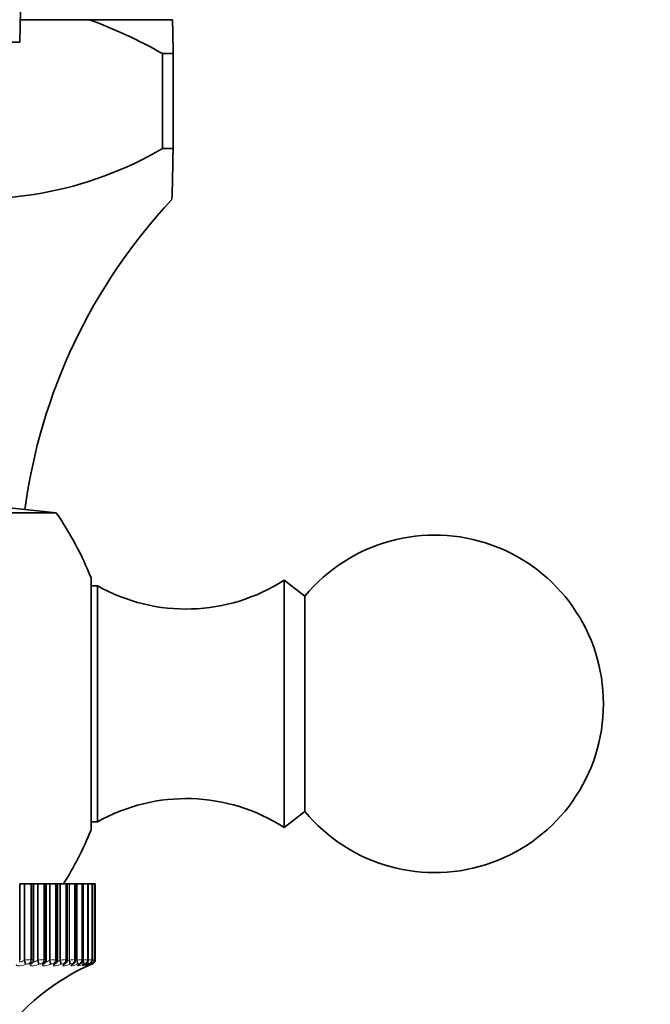
# Model space of a CAD drawing. Units: millimetres. Extents: x 0 to 816, y 0 to 1164.
# Drawn here: x 420 to 448, y 370 to 414 of the extents above; entities that cross this region are included whole.
import ezdxf
from ezdxf import colors
from ezdxf.entities.mleader import LeaderData, LeaderLine
from ezdxf.math import Vec2, Vec3

# ---------------------------------------------------------------- set-up
doc = ezdxf.new("R2010")
doc.units = ezdxf.units.MM
doc.layers.add('DV3_Défaut', color=7, linetype='Continuous')
doc.layers.add('Défaut', color=7, linetype='Continuous')

# ---------------------------------------------------------------- blocks, each defined once
blk = doc.blocks.new('_DOT')
at = {"color": 0}
blk.add_line((0, 0), (-1, 0), dxfattribs=at)
at = {"color": 0, "const_width": 0.333}
blk.add_lwpolyline([(-0.1665, 0, 1), (0.1665, 0, 1)], format="xyb", close=True, dxfattribs=at)
blk = doc.blocks.new('SE2')
at = {"layer": 'DV3_Défaut', "color": 7, "linetype": 'Continuous', "lineweight": 35}
for p, q in [((423.493, 413.937), (420.409, 413.937)), ((423.493, 413.937), (427.184, 413.937)), ((420.394, 412.937), (398.894, 412.937)), ((426.74, 412.437), (426.73, 412.437)), ((426.74, 408.216), (426.74, 412.437)), ((426.74, 412.437), (427.21, 412.437)), ((427.21, 408.216), (427.21, 412.437)), ((426.74, 408.216), (427.21, 408.216)), ((422.011, 392.026), (417.144, 392.537)), ((422.011, 392.026), (397.277, 392.026)), ((423.559, 389.137), (423.559, 377.937)), ((432.144, 389.037), (432.144, 378.037)), ((433.064, 388.317), (432.144, 389.037)), ((423.844, 388.787), (423.559, 388.787)), ((423.844, 388.787), (423.844, 378.288)), ((433.064, 388.317), (433.064, 378.758)), ((432.144, 378.037), (433.064, 378.758)), ((423.559, 378.288), (423.844, 378.288)), ((420.584, 375.537), (420.386, 375.537)), ((420.386, 372.153), (420.386, 375.537)), ((420.613, 375.537), (420.584, 375.537)), ((420.878, 375.537), (420.613, 375.537)), ((420.878, 375.537), (420.932, 375.537)), ((421.001, 375.537), (420.932, 375.537)), ((421.174, 375.537), (421.001, 375.537)), ((421.001, 372.156), (421.001, 375.537)), ((421.203, 375.537), (421.174, 375.537)), ((421.457, 375.537), (421.203, 375.537)), ((421.457, 375.537), (421.506, 375.537)), ((421.561, 375.537), (421.506, 375.537)), ((421.705, 375.537), (421.561, 375.537)), ((421.561, 372.159), (421.561, 375.537)), ((421.734, 375.537), (421.705, 375.537)), ((421.976, 375.537), (421.734, 375.537)), ((421.976, 375.537), (422.019, 375.537)), ((422.062, 375.537), (422.019, 375.537)), ((422.175, 375.537), (422.062, 375.537)), ((422.062, 372.161), (422.062, 375.537)), ((422.203, 375.537), (422.175, 375.537)), ((422.432, 375.537), (422.203, 375.537)), ((422.432, 375.537), (422.47, 375.537)), ((422.47, 375.537), (422.501, 375.537)), ((422.581, 375.537), (422.501, 375.537)), ((422.501, 372.163), (422.501, 375.537)), ((422.608, 375.537), (422.581, 375.537)), ((422.823, 375.537), (422.608, 375.537)), ((422.823, 375.537), (422.855, 375.537)), ((422.855, 375.537), (422.877, 375.537)), ((422.921, 375.537), (422.877, 375.537)), ((422.877, 372.165), (422.877, 375.537)), ((422.947, 375.537), (422.921, 375.537)), ((423.147, 375.537), (422.947, 375.537)), ((423.147, 375.537), (423.173, 375.537)), ((423.173, 375.537), (423.187, 375.537)), ((423.193, 375.537), (423.187, 375.537)), ((423.187, 372.167), (423.187, 375.537)), ((423.219, 375.537), (423.193, 375.537)), ((423.402, 375.537), (423.219, 375.537)), ((423.402, 375.537), (423.422, 375.537)), ((423.422, 375.537), (423.43, 375.537)), ((423.587, 375.537), (423.43, 375.537)), ((423.43, 372.168), (423.43, 375.537)), ((423.587, 375.537), (423.6, 375.537)), ((423.6, 375.537), (423.604, 375.537)), ((423.701, 375.537), (423.604, 375.537)), ((423.604, 372.169), (423.604, 375.537)), ((423.701, 375.537), (423.708, 375.537)), ((423.708, 375.537), (423.709, 375.537)), ((423.744, 375.537), (423.709, 375.537)), ((423.709, 372.169), (423.709, 375.537)), ((423.744, 375.537), (423.744, 375.537)), ((423.744, 372.17), (423.744, 375.537)), ((420.954, 372.021), (420.961, 372.031))]:
    blk.add_line(p, q, dxfattribs=at)
at = {"layer": 'DV3_Défaut', "color": 7, "linetype": 'Continuous', "lineweight": 18}
for p, q in [((420.584, 372.136), (420.584, 375.537)), ((420.613, 372.146), (420.613, 375.537)), ((420.878, 372.17), (420.878, 375.537)), ((420.932, 372.17), (420.932, 375.537)), ((421.174, 372.136), (421.174, 375.537)), ((421.203, 372.146), (421.203, 375.537)), ((421.457, 372.17), (421.457, 375.537)), ((421.506, 372.17), (421.506, 375.537)), ((421.705, 372.136), (421.705, 375.537)), ((421.734, 372.146), (421.734, 375.537)), ((421.976, 372.17), (421.976, 375.537)), ((422.019, 372.17), (422.019, 375.537)), ((422.175, 372.136), (422.175, 375.537)), ((422.203, 372.146), (422.203, 375.537)), ((422.432, 372.17), (422.432, 375.537)), ((422.47, 372.17), (422.47, 375.537)), ((422.581, 372.136), (422.581, 375.537)), ((422.608, 372.146), (422.608, 375.537)), ((422.823, 372.17), (422.823, 375.537)), ((422.855, 372.17), (422.855, 375.537)), ((422.921, 372.136), (422.921, 375.537)), ((422.947, 372.146), (422.947, 375.537)), ((423.147, 372.17), (423.147, 375.537)), ((423.173, 372.17), (423.173, 375.537)), ((423.193, 372.136), (423.193, 375.537)), ((423.219, 372.146), (423.219, 375.537)), ((423.402, 372.17), (423.402, 375.537)), ((423.422, 372.17), (423.422, 375.537)), ((423.587, 372.17), (423.587, 375.537)), ((423.6, 372.17), (423.6, 375.537)), ((423.701, 372.17), (423.701, 375.537)), ((423.708, 372.17), (423.708, 375.537)), ((423.744, 372.17), (423.744, 375.537)), ((420.584, 372.136), (420.613, 372.146)), ((420.669, 371.963), (420.64, 371.953)), ((420.835, 371.986), (420.782, 371.986)), ((420.855, 371.953), (420.862, 371.963)), ((420.878, 372.17), (420.932, 372.17)), ((421.174, 372.136), (421.203, 372.146)), ((421.247, 371.963), (421.219, 371.953)), ((421.404, 371.986), (421.356, 371.986)), ((421.414, 371.953), (421.422, 371.963)), ((421.457, 372.17), (421.506, 372.17)), ((421.705, 372.136), (421.734, 372.146)), ((421.767, 371.963), (421.739, 371.953)), ((421.913, 371.986), (421.871, 371.986)), ((421.912, 371.953), (421.922, 371.963)), ((421.976, 372.17), (422.019, 372.17)), ((422.175, 372.136), (422.203, 372.146)), ((422.225, 371.963), (422.198, 371.953)), ((422.36, 371.986), (422.323, 371.986)), ((422.347, 371.953), (422.36, 371.963)), ((422.432, 372.17), (422.47, 372.17)), ((422.581, 372.136), (422.608, 372.146)), ((422.619, 371.963), (422.592, 371.953)), ((422.742, 371.986), (422.711, 371.986)), ((422.718, 371.953), (422.732, 371.963)), ((422.823, 372.17), (422.855, 372.17)), ((422.921, 372.136), (422.947, 372.146)), ((422.947, 371.963), (422.921, 371.953)), ((423.023, 371.953), (423.038, 371.963)), ((423.057, 371.986), (423.032, 371.986)), ((423.147, 372.17), (423.173, 372.17)), ((423.207, 371.963), (423.182, 371.953)), ((423.193, 372.136), (423.219, 372.146)), ((423.259, 371.953), (423.276, 371.963)), ((423.304, 371.986), (423.285, 371.986)), ((423.398, 371.963), (423.373, 371.953)), ((423.402, 372.17), (423.422, 372.17)), ((423.426, 371.953), (423.445, 371.963)), ((423.481, 371.986), (423.468, 371.986)), ((423.519, 371.963), (423.495, 371.953)), ((423.522, 371.953), (423.543, 371.963)), ((423.569, 371.963), (423.547, 371.953)), ((423.588, 371.986), (423.581, 371.986)), ((423.587, 372.17), (423.6, 372.17)), ((423.623, 371.986), (423.623, 371.986)), ((423.701, 372.17), (423.708, 372.17)), ((423.744, 372.17), (423.744, 372.17))]:
    blk.add_line(p, q, dxfattribs=at)
at = {"layer": 'DV3_Défaut', "color": 7, "linetype": 'Continuous', "lineweight": 35}
for centre, radius, start, end in [((445.394, 413.051), 25, 129.2312, 180.2602), ((415.621, 392.705), 22.644, 60.6214, 69.6587), ((221.765, 409.605), 205.464, 0.78969, 1.20805), ((418.499, 422.28), 16.301, 259.8823, 300.3679), ((445.394, 388.851), 25, 136.8747, 172.3649), ((409.644, 383.537), 15, 21.9213, 34.4645), ((438.844, 383.537), 7.5, 219.5901, 140.4099), ((427.788, 395.747), 8, 240.4635, 302.992), ((427.788, 371.327), 8, 57.008, 119.5365), ((409.644, 383.537), 15, 327.769, 338.0787), ((427.589, 362.806), 10, 113.3611, 144.4429), ((420.839, 372.139), 0.16, 319.0928, 6.3107), ((422.378, 371.207), 1.189, 137.4307, 138.0372), ((421.381, 372.145), 0.178, 312.7372, 4.5781), ((421.866, 372.08), 0.142, 319.5486, 320.2346), ((422.864, 371.013), 1.32, 131.7607, 132.3667), ((421.871, 372.153), 0.189, 307.1499, 2.619), ((423.317, 370.792), 1.502, 127.2369, 127.8253), ((422.302, 372.155), 0.196, 302.6922, 2.3412), ((423.72, 370.548), 1.72, 123.6073, 124.171), ((422.67, 372.161), 0.205, 298.7297, 1.0895), ((424.066, 370.285), 1.964, 120.6722, 121.2093), ((424.348, 370.008), 2.228, 118.2793, 118.7905), ((424.564, 369.723), 2.504, 116.3141, 116.8012), ((424.71, 369.434), 2.786, 114.6908, 115.1563), ((423.544, 372.17), 0.2, 293.3611, 0)]:
    blk.add_arc(centre, radius, start, end, dxfattribs=at)
at = {"layer": 'DV3_Défaut', "color": 7, "linetype": 'Continuous', "lineweight": 18}
for centre, radius, start, end in [((420.927, 370.114), 2.057, 91.3805, 98.7984), ((420.804, 371.589), 0.398, 93.2169, 109.9012), ((421.515, 370.163), 2.007, 91.6484, 98.9495), ((421.382, 371.598), 0.389, 93.8302, 110.239), ((422.043, 370.222), 1.949, 91.9693, 99.1422), ((421.901, 371.609), 0.378, 94.5655, 110.6652), ((422.51, 370.285), 1.887, 92.3627, 99.3769), ((422.358, 371.62), 0.367, 95.4667, 111.1791), ((422.915, 370.344), 1.828, 92.8573, 99.6524), ((422.752, 371.631), 0.358, 96.5976, 111.7753), ((423.256, 370.387), 1.786, 93.4972, 99.9632), ((423.081, 371.638), 0.352, 98.0554, 112.4374), ((423.346, 371.636), 0.355, 99.9936, 113.1251), ((423.538, 370.388), 1.787, 94.3528, 100.2937), ((423.552, 371.612), 0.384, 102.6692, 113.7446), ((423.771, 370.275), 1.904, 95.5449, 100.6045), ((423.726, 371.5), 0.507, 106.5424, 114.0772), ((424.776, 369.201), 3.014, 112.4912, 113.6147), ((424.014, 369.732), 2.458, 97.2974, 99.439), ((423.544, 372.17), 0.2, 293.3615, 0), ((423.455, 373.083), 0.948, 285.4802, 285.5283), ((426.094, 358.927), 13.449, 100.062, 100.1894)]:
    blk.add_arc(centre, radius, start, end, dxfattribs=at)
for centre, major_axis, ratio, start_param, end_param in [((420.576, 372.136), (0.064, -0.189), 0.037399, 0.25004, 1.558134), ((420.605, 372.146), (0.064, -0.19), 0.037419, 0.248233, 1.558194), ((420.718, 372.17), (0, -0.2), 0.796724, 0.407728, 1.570796), ((420.772, 372.17), (0, -0.2), 0.800541, 0.407728, 1.570796), ((420.79, 372.136), (-0.164, 0.115), 0.920158, 2.485153, 3.141908), ((420.797, 372.146), (-0.163, 0.115), 0.920656, 2.48558, 3.15163), ((421.152, 372.136), (0.064, -0.189), 0.104827, 0.227032, 1.535127), ((421.18, 372.146), (0.064, -0.189), 0.104884, 0.225334, 1.535296), ((421.29, 372.17), (0, -0.2), 0.837808, 0.407728, 1.570796), ((421.337, 372.17), (0, -0.2), 0.841254, 0.407728, 1.570796), ((421.345, 372.136), (-0.148, 0.134), 0.901766, 2.620661, 3.141112), ((421.354, 372.146), (-0.148, 0.135), 0.902254, 2.62117, 3.153252), ((421.669, 372.136), (0.065, -0.189), 0.171721, 0.203694, 1.511789), ((421.697, 372.146), (0.065, -0.189), 0.171814, 0.202106, 1.512068), ((421.801, 372.17), (0, -0.2), 0.874622, 0.407728, 1.570796), ((421.84, 372.136), (-0.134, 0.148), 0.878779, 2.731728, 3.14145), ((421.844, 372.17), (0, -0.2), 0.877679, 0.407728, 1.570796), ((421.851, 372.146), (-0.134, 0.149), 0.879254, 2.732176, 3.160077), ((422.125, 372.136), (0.066, -0.189), 0.237741, 0.1798, 1.487894), ((422.153, 372.146), (0.066, -0.189), 0.237869, 0.178323, 1.488285), ((422.251, 372.17), (0, -0.2), 0.906979, 0.407728, 1.570796), ((422.274, 372.136), (-0.122, 0.158), 0.851313, 2.823167, 3.142093), ((422.288, 372.17), (0, -0.2), 0.909632, 0.407728, 1.570796), ((422.286, 372.146), (-0.122, 0.159), 0.851774, 2.823478, 3.149327), ((422.517, 372.136), (0.067, -0.188), 0.302548, 0.155102, 1.463196), ((422.544, 372.146), (0.067, -0.188), 0.302712, 0.153741, 1.463703), ((422.637, 372.17), (0, -0.2), 0.934714, 0.407728, 1.570796), ((422.642, 372.136), (-0.112, 0.166), 0.81951, 2.899281, 3.141846), ((422.657, 372.146), (-0.111, 0.166), 0.819953, 2.899424, 3.144161), ((422.668, 372.17), (0, -0.2), 0.93695, 0.407728, 1.570796), ((422.844, 372.136), (0.069, -0.188), 0.365814, 0.129326, 1.43742), ((422.87, 372.146), (0.069, -0.188), 0.366013, 0.128083, 1.438045), ((422.956, 372.17), (0, -0.2), 0.957687, 0.407728, 1.570796), ((422.961, 372.146), (-0.103, 0.172), 0.783954, 2.963497, 3.139603), ((422.981, 372.17), (0, -0.2), 0.959493, 0.407728, 1.570796), ((423.103, 372.136), (0.071, -0.187), 0.427216, 0.102153, 1.410247), ((423.129, 372.146), (0.071, -0.187), 0.427448, 0.101034, 1.410995), ((423.198, 372.146), (-0.095, 0.176), 0.74396, 3.018374, 3.136365), ((423.207, 372.17), (0, -0.2), 0.975779, 0.407728, 1.570796), ((423.226, 372.17), (0, -0.2), 0.977147, 0.407728, 1.570796), ((423.294, 372.136), (0.073, -0.186), 0.486441, 0.073207, 1.055972), ((423.318, 372.146), (0.073, -0.186), 0.486705, 0.072217, 1.382179), ((423.39, 372.17), (0, -0.2), 0.988899, 0.407728, 1.570796), ((423.403, 372.17), (0, -0.2), 0.989821, 0.407728, 1.570796), ((423.415, 372.136), (0.076, -0.185), 0.543187, 0.042036, 0.647298), ((423.438, 372.146), (0.076, -0.185), 0.543482, 0.041182, 0.800381), ((423.441, 372.136), (-0.085, 0.181), 0.652469, 3.108716, 3.141238), ((423.466, 372.136), (0.08, -0.183), 0.597166, 0.008082, 0.284434), ((423.488, 372.146), (0.08, -0.183), 0.597489, 0.007371, 0.341392), ((423.502, 372.17), (0, -0.2), 0.99698, 0.407728, 1.570796), ((423.509, 372.17), (0, -0.2), 0.997452, 0.407728, 1.194072)]:
    blk.add_ellipse(centre, major_axis=major_axis, ratio=ratio, start_param=start_param, end_param=end_param, dxfattribs=at)
at = {"layer": 'DV3_Défaut', "color": 7, "linetype": 'Continuous', "lineweight": 35}
for centre, major_axis, ratio, start_param, end_param in [((422.945, 372.136), (-0.103, 0.171), 0.78353, 2.963533, 3.141428), ((423.18, 372.136), (-0.096, 0.176), 0.743558, 3.018588, 3.141134), ((423.345, 372.136), (-0.09, 0.179), 0.699797, 3.06647, 3.141064), ((423.365, 372.146), (-0.089, 0.179), 0.700176, 3.066086, 3.141028), ((423.462, 372.146), (-0.084, 0.181), 0.652823, 3.108171, 3.141199), ((423.509, 372.17), (0, -0.2), 0.997452, 1.194072, 1.570796)]:
    blk.add_ellipse(centre, major_axis=major_axis, ratio=ratio, start_param=start_param, end_param=end_param, dxfattribs=at)
for points in [[(427.144, 405.938), (427.167, 405.964), (427.189, 407.024), (427.21, 408.216)], [(423.547, 371.953), (423.502, 371.934), (423.464, 371.917), (423.438, 371.906)], [(423.694, 372.097), (423.707, 372.139), (423.711, 372.163), (423.707, 372.169)]]:
    blk.add_open_spline(points, degree=3, dxfattribs=at)
at = {"layer": 'DV3_Défaut', "color": 7, "linetype": 'Continuous', "lineweight": 18}
for points, knots in [([(420.64, 371.953), (420.524, 371.915), (420.408, 371.889), (420.294, 371.889), (420.265, 371.895), (420.234, 371.918), (420.231, 371.934), (420.24, 371.953)], [0, 0, 0, 0, 0.5, 0.5, 0.75, 0.75, 1, 1, 1, 1]), ([(420.373, 372.115), (420.373, 372.105), (420.374, 372.097), (420.386, 372.077), (420.401, 372.07), (420.443, 372.07), (420.47, 372.078), (420.527, 372.102), (420.556, 372.118), (420.584, 372.136)], [0, 0, 0, 0, 0.163299, 0.163299, 0.442199, 0.442199, 0.7211, 0.7211, 1, 1, 1, 1]), ([(420.862, 371.963), (420.865, 371.968), (420.867, 371.973), (420.865, 371.977), (420.863, 371.98), (420.859, 371.983), (420.852, 371.985), (420.847, 371.986), (420.842, 371.986), (420.835, 371.986)], [0, 0, 0, 0, 0.375861, 0.375861, 0.375861, 0.756045, 0.756045, 0.756045, 1, 1, 1, 1]), ([(421.219, 371.953), (421.104, 371.915), (420.992, 371.889), (420.888, 371.889), (420.864, 371.895), (420.841, 371.918), (420.842, 371.934), (420.855, 371.953)], [0, 0, 0, 0, 0.5, 0.5, 0.75, 0.75, 1, 1, 1, 1]), ([(420.978, 372.106), (420.978, 372.1), (420.979, 372.095), (420.986, 372.077), (420.999, 372.07), (421.037, 372.07), (421.063, 372.078), (421.117, 372.102), (421.146, 372.118), (421.174, 372.136)], [0, 0, 0, 0, 0.118722, 0.118722, 0.412481, 0.412481, 0.706241, 0.706241, 1, 1, 1, 1]), ([(421.739, 371.953), (421.625, 371.915), (421.519, 371.889), (421.426, 371.889), (421.405, 371.895), (421.391, 371.918), (421.397, 371.934), (421.414, 371.953)], [0, 0, 0, 0, 0.5, 0.5, 0.75, 0.75, 1, 1, 1, 1]), ([(421.422, 371.963), (421.427, 371.968), (421.429, 371.973), (421.429, 371.977), (421.428, 371.98), (421.425, 371.983), (421.419, 371.985), (421.415, 371.986), (421.41, 371.986), (421.404, 371.986)], [0, 0, 0, 0, 0.375861, 0.375861, 0.375861, 0.756045, 0.756045, 0.756045, 1, 1, 1, 1]), ([(421.525, 372.098), (421.525, 372.095), (421.525, 372.092), (421.529, 372.077), (421.539, 372.07), (421.573, 372.07), (421.597, 372.078), (421.649, 372.102), (421.677, 372.118), (421.705, 372.136)], [0, 0, 0, 0, 0.068077, 0.068077, 0.378718, 0.378718, 0.689359, 0.689359, 1, 1, 1, 1]), ([(422.198, 371.953), (422.086, 371.915), (421.985, 371.889), (421.903, 371.889), (421.887, 371.895), (421.881, 371.918), (421.891, 371.934), (421.912, 371.953)], [0, 0, 0, 0, 0.5, 0.5, 0.75, 0.75, 1, 1, 1, 1]), ([(421.922, 371.963), (421.928, 371.968), (421.931, 371.973), (421.932, 371.977), (421.933, 371.98), (421.931, 371.983), (421.926, 371.985), (421.923, 371.986), (421.919, 371.986), (421.913, 371.986)], [0, 0, 0, 0, 0.375861, 0.375861, 0.375861, 0.756045, 0.756045, 0.756045, 1, 1, 1, 1]), ([(422.01, 372.092), (422.01, 372.091), (422.01, 372.09), (422.011, 372.077), (422.019, 372.07), (422.049, 372.07), (422.071, 372.078), (422.12, 372.102), (422.147, 372.118), (422.175, 372.136)], [0, 0, 0, 0, 0.018669, 0.018669, 0.345779, 0.345779, 0.67289, 0.67289, 1, 1, 1, 1]), ([(422.592, 371.953), (422.483, 371.915), (422.388, 371.889), (422.318, 371.889), (422.306, 371.895), (422.309, 371.918), (422.323, 371.934), (422.347, 371.953)], [0, 0, 0, 0, 0.5, 0.5, 0.75, 0.75, 1, 1, 1, 1]), ([(422.36, 371.963), (422.366, 371.968), (422.371, 371.973), (422.373, 371.977), (422.375, 371.98), (422.374, 371.983), (422.37, 371.985), (422.368, 371.986), (422.365, 371.986), (422.36, 371.986)], [0, 0, 0, 0, 0.375861, 0.375861, 0.375861, 0.756045, 0.756045, 0.756045, 1, 1, 1, 1]), ([(422.48, 372.078), (422.488, 372.081), (422.496, 372.085), (422.528, 372.102), (422.554, 372.118), (422.581, 372.136)], [0, 0, 0, 0, 0.269063, 0.269063, 1, 1, 1, 1]), ([(422.921, 371.953), (422.814, 371.915), (422.726, 371.889), (422.668, 371.889), (422.661, 371.895), (422.672, 371.918), (422.69, 371.934), (422.718, 371.953)], [0, 0, 0, 0, 0.5, 0.5, 0.75, 0.75, 1, 1, 1, 1]), ([(422.732, 371.963), (422.74, 371.968), (422.746, 371.973), (422.749, 371.977), (422.752, 371.98), (422.752, 371.983), (422.75, 371.985), (422.749, 371.986), (422.746, 371.986), (422.742, 371.986)], [0, 0, 0, 0, 0.375861, 0.375861, 0.375861, 0.756045, 0.756045, 0.756045, 1, 1, 1, 1]), ([(423.182, 371.953), (423.079, 371.915), (422.997, 371.889), (422.952, 371.889), (422.949, 371.895), (422.969, 371.918), (422.991, 371.934), (423.023, 371.953)], [0, 0, 0, 0, 0.5, 0.5, 0.75, 0.75, 1, 1, 1, 1]), ([(423.038, 371.963), (423.047, 371.968), (423.054, 371.973), (423.058, 371.977), (423.062, 371.98), (423.064, 371.983), (423.063, 371.985), (423.062, 371.986), (423.06, 371.986), (423.057, 371.986)], [0, 0, 0, 0, 0.375861, 0.375861, 0.375861, 0.756045, 0.756045, 0.756045, 1, 1, 1, 1]), ([(423.373, 371.953), (423.275, 371.915), (423.201, 371.889), (423.168, 371.889), (423.169, 371.895), (423.198, 371.918), (423.223, 371.934), (423.259, 371.953)], [0, 0, 0, 0, 0.5, 0.5, 0.75, 0.75, 1, 1, 1, 1]), ([(423.276, 371.963), (423.286, 371.968), (423.294, 371.973), (423.299, 371.977), (423.305, 371.98), (423.307, 371.983), (423.307, 371.985), (423.307, 371.986), (423.306, 371.986), (423.304, 371.986)], [0, 0, 0, 0, 0.375861, 0.375861, 0.375861, 0.756045, 0.756045, 0.756045, 1, 1, 1, 1]), ([(423.495, 371.953), (423.401, 371.915), (423.335, 371.889), (423.315, 371.889), (423.321, 371.895), (423.357, 371.918), (423.387, 371.934), (423.426, 371.953)], [0, 0, 0, 0, 0.5, 0.5, 0.75, 0.75, 1, 1, 1, 1]), ([(423.438, 371.906), (423.412, 371.895), (423.397, 371.889), (423.392, 371.889), (423.403, 371.895), (423.447, 371.918), (423.48, 371.934), (423.522, 371.953)], [0, 0, 0, 0, 0.330809, 0.330809, 0.665404, 0.665404, 1, 1, 1, 1]), ([(423.445, 371.963), (423.455, 371.968), (423.464, 371.973), (423.47, 371.977), (423.477, 371.98), (423.481, 371.983), (423.482, 371.985), (423.483, 371.986), (423.483, 371.986), (423.481, 371.986)], [0, 0, 0, 0, 0.375861, 0.375861, 0.375861, 0.756045, 0.756045, 0.756045, 1, 1, 1, 1]), ([(423.543, 371.963), (423.554, 371.968), (423.564, 371.973), (423.571, 371.977), (423.579, 371.98), (423.584, 371.983), (423.587, 371.985), (423.588, 371.986), (423.588, 371.986), (423.588, 371.986)], [0, 0, 0, 0, 0.375861, 0.375861, 0.375861, 0.756045, 0.756045, 0.756045, 1, 1, 1, 1])]:
    blk.add_open_spline(points, degree=3, knots=knots, dxfattribs=at)
for points in [[(420.932, 372.17), (420.977, 372.17), (421.001, 372.165), (421.001, 372.157)], [(421.506, 372.17), (421.542, 372.17), (421.561, 372.166), (421.561, 372.159)], [(422.019, 372.17), (422.048, 372.17), (422.062, 372.167), (422.062, 372.162)], [(422.47, 372.17), (422.491, 372.17), (422.501, 372.168), (422.501, 372.164)], [(422.855, 372.17), (422.87, 372.17), (422.877, 372.168), (422.877, 372.166)], [(422.863, 372.098), (422.881, 372.109), (422.901, 372.122), (422.921, 372.136)], [(423.173, 372.17), (423.182, 372.17), (423.187, 372.169), (423.187, 372.167)]]:
    blk.add_open_spline(points, degree=3, dxfattribs=at)
at = {"layer": 'DV3_Défaut', "color": 7, "linetype": 'Continuous', "lineweight": 35}
for points, knots in [([(422.739, 371.96), (422.739, 371.96), (422.74, 371.96), (422.745, 371.964), (422.753, 371.97), (422.755, 371.971)], [0, 0, 0, 0, 0.210284, 0.846409, 1, 1, 1, 1]), ([(423.018, 371.945), (423.018, 371.945), (423.021, 371.947), (423.031, 371.955), (423.046, 371.964), (423.054, 371.968)], [0, 0, 0, 0, 0.2298729, 0.6698797, 1, 1, 1, 1]), ([(423.063, 371.975), (423.074, 371.981), (423.094, 371.993), (423.133, 372.025), (423.17, 372.078), (423.189, 372.132), (423.185, 372.16), (423.185, 372.167)], [0, 0, 0, 0, 0.162764, 0.38543, 0.653066, 0.928517, 1, 1, 1, 1]), ([(423.226, 371.931), (423.226, 371.931), (423.228, 371.933), (423.243, 371.942), (423.266, 371.956), (423.289, 371.968), (423.296, 371.971)], [0, 0, 0, 0, 0.142925, 0.420382, 0.872589, 1, 1, 1, 1]), ([(423.292, 371.97), (423.302, 371.975), (423.321, 371.986), (423.351, 372.006), (423.388, 372.042), (423.417, 372.09), (423.432, 372.137), (423.428, 372.163), (423.428, 372.168)], [0, 0, 0, 0, 0.137168, 0.337954, 0.501636, 0.70857, 0.950102, 1, 1, 1, 1]), ([(423.36, 371.917), (423.36, 371.917), (423.361, 371.918), (423.373, 371.925), (423.398, 371.939), (423.425, 371.952), (423.438, 371.959)], [0, 0, 0, 0, 0.092273, 0.341428, 0.736236, 1, 1, 1, 1]), ([(423.417, 371.902), (423.417, 371.902), (423.418, 371.902), (423.425, 371.906), (423.456, 371.922), (423.499, 371.943), (423.537, 371.96), (423.546, 371.964)], [0, 0, 0, 0, 0.035331, 0.187119, 0.469318, 0.892783, 1, 1, 1, 1]), ([(423.453, 371.967), (423.462, 371.971), (423.482, 371.981), (423.505, 371.994), (423.536, 372.016), (423.567, 372.049), (423.594, 372.099), (423.608, 372.146), (423.604, 372.168), (423.604, 372.169)], [0, 0, 0, 0, 0.118379, 0.307203, 0.415981, 0.551884, 0.763075, 0.993546, 1, 1, 1, 1]), ([(423.533, 371.958), (423.546, 371.964), (423.577, 371.979), (423.598, 371.988), (423.636, 372.013), (423.665, 372.042), (423.689, 372.073), (423.694, 372.095), (423.694, 372.097)], [0, 0, 0, 0, 0.195182, 0.500777, 0.595789, 0.734047, 0.980312, 1, 1, 1, 1])]:
    blk.add_open_spline(points, degree=3, knots=knots, dxfattribs=at)

msp = doc.modelspace()

# ---------------------------------------------------------------- block references
at = {"layer": 'Défaut'}
msp.add_blockref('SE2', (0, 0), dxfattribs=at)

# ---------------------------------------------------------------- leaders
at = {"layer": 'Défaut', "color": 7, "linetype": 'Continuous', "lineweight": 18}
ml = msp.add_multileader_mtext('Standard', dxfattribs=at)
ml.set_content('{\\pxsm0.9;\\fSolid Edge ISO|b1||i0||c0|p34;\\W1.;31/10/2023\\P}', color=256)
ml.set_leader_properties()
ml.set_arrow_properties(name='DOT')
ml.build(insert=Vec2(0, 0))
ml.multileader.update_dxf_attribs({"leader_type": 0, "dogleg_length": 0, "arrow_head_size": 12})
ctx = ml.context
ctx.base_point, ctx.char_height, ctx.arrow_head_size, ctx.landing_gap_size = Vec3(656.602, 1156.973), 12, 12, 4.2
notes = []
notes.append((ctx, [(0, (0, 0, 0), (0, 0), (1, 0), 1, [])]))
ctx.mtext.insert = Vec3(658.602, 1163.093)
for ctx, leaders in notes:
    for number, flags, end, landing, length, lines in leaders:
        leader = LeaderData()
        leader.index, (leader.has_last_leader_line, leader.has_dogleg_vector, leader.attachment_direction) = number, flags
        leader.last_leader_point, leader.dogleg_vector, leader.dogleg_length = Vec3(end), Vec3(landing), length
        for number, points, colour, breaks in lines:
            line = LeaderLine()
            line.index, line.vertices, line.color, line.breaks = number, Vec3.list(points), colors.encode_raw_color(colour), breaks
            leader.lines.append(line)
        ctx.leaders.append(leader)

doc.saveas('drawing.dxf')
